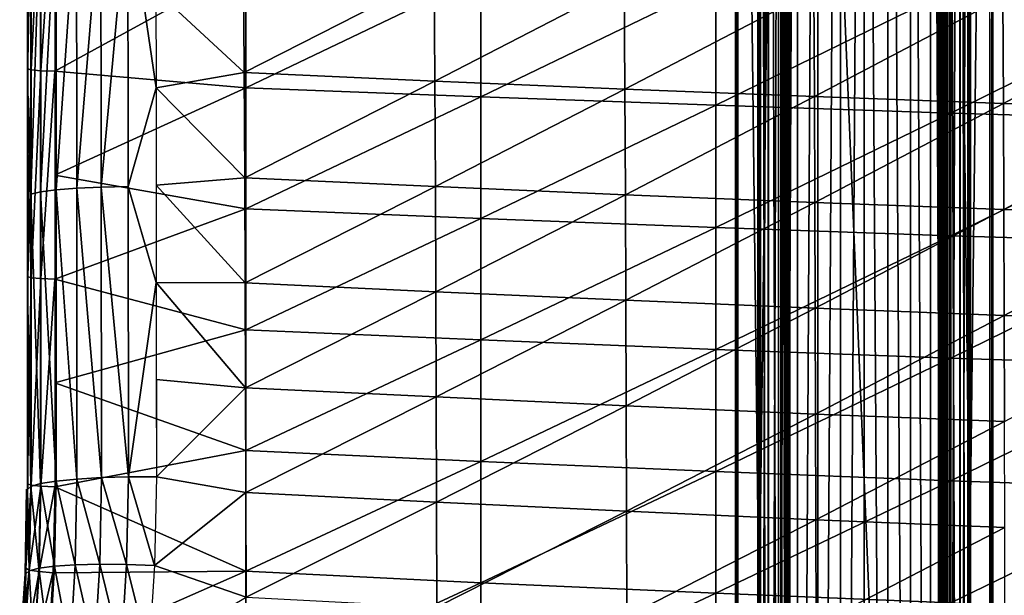
# Model space of a CAD drawing. Units: metres. Extents: x 141.255 to 141.738, y 13.24 to 13.872.
# Drawn here: x 141.284 to 141.383, y 13.498 to 13.556 of the extents above; entities that cross this region are included whole.
import ezdxf

# ---------------------------------------------------------------- set-up
doc = ezdxf.new("R2010")
doc.units = ezdxf.units.M
doc.header["$LTSCALE"] = 0.0125
for name, color, linetype in [('72_KUX_INSERT', 7, 'Continuous'), ('72_KUX_S3700_D2_ANY', 2, 'Continuous'), ('72_KUX_STUHL_D3_CH_FRAME', 7, 'Continuous'), ('72_KUX_STUHL_D3_CH_SEAT_PAD', 7, 'Continuous')]:
    doc.layers.add(name, color=color, linetype=linetype)

# ---------------------------------------------------------------- blocks, each defined once
blk = doc.blocks.new('72_KUX_S3700_D2_37052')
at = {"layer": '72_KUX_S3700_D2_ANY'}
for p, q in [((-0.212877, 0.186556), (-0.212877, -0.021301)), ((-0.213149, -0.029849), (-0.213013, -0.021301)), ((-0.213691, -0.038397), (-0.213149, -0.029849))]:
    blk.add_line(p, q, dxfattribs=at)
blk = doc.blocks.new('72kux_stuhl215FC57513EB44BE1B5C4C8F192B2E856')
blk.add_blockref('72_KUX_S3700_D2_37052', (0, 0))
blk = doc.blocks.new('72KUX_S3700_D3_SEITENZARGE_37154')
for points in [[(-0.015586, -0.374954, 0.020306), (-0.020293, -0.374954, 0.02502), (-0.015586, 0)], [(-0.015586, 0), (-0.020293, -0.374954, 0.02502), (-0.020293, -0.000431, 0.004737)], [(-0.015586, -0.374954, 0.020306), (0, -0.374954, 0.020306), (-0.015586, 0)], [(-0.015586, 0), (0, -0.374954, 0.020306), (0, 0)], [(0, -0.374954, 0.020306), (0.000707, -0.000027, 0.000294), (0, 0)], [(-0.020293, -0.374954, 0.02502), (-0.020293, -0.000431, 0.004737), (-0.020586, -0.000496, 0.005449)], [(-0.020293, -0.374954, 0.02502), (-0.020586, -0.000496, 0.005449), (-0.020477, -0.374954, 0.025274)], [(-0.020586, -0.374954, 0.025729), (-0.020477, -0.374954, 0.025274), (-0.020586, -0.000496, 0.005449)], [(-0.020586, -0.374954, 0.025729), (-0.020586, -0.000496, 0.005449), (-0.020586, -0.374954, 0.053108)], [(-0.020586, -0.374954, 0.053108), (-0.020586, -0.000496, 0.005449), (-0.020586, -0.003, 0.032964)], [(0, -0.374954, 0.020306), (0.000454, -0.374954, 0.020415), (0.000707, -0.000027, 0.000294)], [(0.000707, -0.374954, 0.0206), (0.000707, -0.000027, 0.000294), (0.000454, -0.374954, 0.020415)], [(0.005121, -0.000431, 0.004737), (0.000707, -0.000027, 0.000294), (0.005121, -0.374954, 0.02502)], [(0.005121, -0.374954, 0.02502), (0.000707, -0.000027, 0.000294), (0.000707, -0.374954, 0.0206)], [(0.005121, -0.374954, 0.02502), (0.005121, -0.000431, 0.004737), (0.005414, -0.000496, 0.005449)], [(0.005121, -0.374954, 0.02502), (0.005414, -0.000496, 0.005449), (0.005365, -0.374954, 0.025419)], [(0.005414, -0.374954, 0.025729), (0.005365, -0.374954, 0.025419), (0.005414, -0.000496, 0.005449)], [(0.005414, -0.374954, 0.025729), (0.005414, -0.000496, 0.005449), (0.005414, -0.374954, 0.053108)], [(0.005414, -0.374954, 0.053108), (0.005414, -0.000496, 0.005449), (0.005414, -0.003, 0.032964)], [(-0.020586, -0.374954, 0.053108), (-0.016221, -0.374954, 0.057558), (-0.020586, -0.003, 0.032964)], [(-0.020586, -0.003, 0.032964), (-0.016221, -0.374954, 0.057558), (-0.016221, -0.003407, 0.037436)], [(-0.015959, -0.374954, 0.062877), (-0.017252, -0.00408, 0.044831), (-0.015959, -0.003894, 0.042781)], [(-0.016221, -0.374954, 0.057558), (-0.015538, -0.003493, 0.038378), (-0.016221, -0.003407, 0.037436)], [(-0.015538, -0.374954, 0.058495), (-0.015538, -0.003493, 0.038378), (-0.016221, -0.374954, 0.057558)], [(-0.015371, -0.374954, 0.061877), (-0.015959, -0.003894, 0.042781), (-0.015371, -0.003802, 0.041776)], [(-0.015959, -0.374954, 0.062877), (-0.015959, -0.003894, 0.042781), (-0.015371, -0.374954, 0.061877)], [(-0.015538, -0.374954, 0.058495), (-0.015151, -0.003593, 0.039478), (-0.015538, -0.003493, 0.038378)], [(-0.015151, -0.374954, 0.05959), (-0.015151, -0.003593, 0.039478), (-0.015538, -0.374954, 0.058495)], [(-0.015094, -0.374954, 0.060749), (-0.015371, -0.003802, 0.041776), (-0.015094, -0.003699, 0.040643)], [(-0.015371, -0.374954, 0.061877), (-0.015371, -0.003802, 0.041776), (-0.015094, -0.374954, 0.060749)], [(-0.015151, -0.374954, 0.05959), (-0.015094, -0.003699, 0.040643), (-0.015151, -0.003593, 0.039478)], [(-0.015094, -0.374954, 0.060749), (-0.015094, -0.003699, 0.040643), (-0.015151, -0.374954, 0.05959)], [(-0.000021, -0.003593, 0.039478), (-0.000078, -0.003699, 0.040643), (-0.000021, -0.374954, 0.05959)], [(-0.000078, -0.374954, 0.060749), (-0.000078, -0.003699, 0.040643), (0.000199, -0.003802, 0.041776)], [(-0.000078, -0.003699, 0.040643), (-0.000078, -0.374954, 0.060749), (-0.000021, -0.374954, 0.05959)], [(0.000199, -0.374954, 0.061877), (-0.000078, -0.374954, 0.060749), (0.000199, -0.003802, 0.041776)], [(0.000365, -0.374954, 0.058495), (0.000365, -0.003493, 0.038378), (-0.000021, -0.003593, 0.039478)], [(0.000365, -0.374954, 0.058495), (-0.000021, -0.003593, 0.039478), (-0.000021, -0.374954, 0.05959)], [(0.000787, -0.003894, 0.042781), (0.000199, -0.374954, 0.061877), (0.000199, -0.003802, 0.041776)], [(0.000199, -0.374954, 0.061877), (0.000787, -0.003894, 0.042781), (0.000787, -0.374954, 0.062877)], [(0.001049, -0.003407, 0.037436), (0.000365, -0.003493, 0.038378), (0.001049, -0.374954, 0.057558)], [(0.001049, -0.374954, 0.057558), (0.000365, -0.003493, 0.038378), (0.000365, -0.374954, 0.058495)], [(0.00208, -0.00408, 0.044831), (0.000787, -0.374954, 0.062877), (0.000787, -0.003894, 0.042781)], [(0.001049, -0.003407, 0.037436), (0.001049, -0.374954, 0.057558), (0.005414, -0.003, 0.032964)], [(0.005414, -0.003, 0.032964), (0.001049, -0.374954, 0.057558), (0.005414, -0.374954, 0.053108)], [(-0.018058, -0.374954, 0.067194), (-0.018336, -0.004508, 0.049531), (-0.018058, -0.004288, 0.047119)], [(-0.018336, -0.374954, 0.069593), (-0.018073, -0.004728, 0.051944), (-0.018336, -0.004508, 0.049531)], [(-0.018336, -0.374954, 0.069593), (-0.018336, -0.004508, 0.049531), (-0.018058, -0.374954, 0.067194)], [(-0.018073, -0.374954, 0.071995), (-0.018073, -0.004728, 0.051944), (-0.018336, -0.374954, 0.069593)], [(-0.018073, -0.374954, 0.071995), (-0.017282, -0.004936, 0.054238), (-0.018073, -0.004728, 0.051944)], [(-0.017282, -0.374954, 0.074277), (-0.017282, -0.004936, 0.054238), (-0.018073, -0.374954, 0.071995)], [(-0.017252, -0.374954, 0.064917), (-0.018058, -0.004288, 0.047119), (-0.017252, -0.00408, 0.044831)], [(-0.018058, -0.374954, 0.067194), (-0.018058, -0.004288, 0.047119), (-0.017252, -0.374954, 0.064917)], [(-0.017282, -0.374954, 0.074277), (-0.016003, -0.005124, 0.056296), (-0.017282, -0.004936, 0.054238)], [(-0.017252, -0.374954, 0.064917), (-0.017252, -0.00408, 0.044831), (-0.015959, -0.374954, 0.062877)], [(0.00208, -0.00408, 0.044831), (0.00208, -0.374954, 0.064917), (0.000787, -0.374954, 0.062877)], [(0.000831, -0.005124, 0.056296), (0.00211, -0.374954, 0.074277), (0.00211, -0.004936, 0.054238)], [(0.002885, -0.004288, 0.047119), (0.00208, -0.374954, 0.064917), (0.00208, -0.00408, 0.044831)], [(0.002885, -0.004288, 0.047119), (0.002885, -0.374954, 0.067194), (0.00208, -0.374954, 0.064917)], [(0.00211, -0.004936, 0.054238), (0.002901, -0.374954, 0.071995), (0.002901, -0.004728, 0.051944)], [(0.00211, -0.004936, 0.054238), (0.00211, -0.374954, 0.074277), (0.002901, -0.374954, 0.071995)], [(0.003164, -0.004508, 0.049531), (0.002885, -0.374954, 0.067194), (0.002885, -0.004288, 0.047119)], [(0.003164, -0.004508, 0.049531), (0.003164, -0.374954, 0.069593), (0.002885, -0.374954, 0.067194)], [(0.002901, -0.004728, 0.051944), (0.003164, -0.374954, 0.069593), (0.003164, -0.004508, 0.049531)], [(0.002901, -0.004728, 0.051944), (0.002901, -0.374954, 0.071995), (0.003164, -0.374954, 0.069593)], [(-0.016003, -0.374954, 0.076325), (-0.016003, -0.005124, 0.056296), (-0.017282, -0.374954, 0.074277)], [(-0.016003, -0.374954, 0.076325), (-0.0143, -0.00528, 0.058015), (-0.016003, -0.005124, 0.056296)], [(-0.0143, -0.374954, 0.078036), (-0.0143, -0.00528, 0.058015), (-0.016003, -0.374954, 0.076325)], [(-0.0143, -0.374954, 0.078036), (-0.012259, -0.005398, 0.059309), (-0.0143, -0.00528, 0.058015)], [(-0.012259, -0.374954, 0.079324), (-0.012259, -0.005398, 0.059309), (-0.0143, -0.374954, 0.078036)], [(-0.012259, -0.374954, 0.079324), (-0.009983, -0.005471, 0.060113), (-0.012259, -0.005398, 0.059309)], [(-0.009983, -0.374954, 0.080123), (-0.009983, -0.005471, 0.060113), (-0.012259, -0.374954, 0.079324)], [(-0.009983, -0.374954, 0.080123), (-0.007586, -0.005496, 0.060385), (-0.009983, -0.005471, 0.060113)], [(-0.007586, -0.374954, 0.080394), (-0.007586, -0.005496, 0.060385), (-0.009983, -0.374954, 0.080123)], [(-0.007586, -0.005496, 0.060385), (-0.005189, -0.374954, 0.080123), (-0.005189, -0.005471, 0.060113)], [(-0.005189, -0.374954, 0.080123), (-0.007586, -0.005496, 0.060385), (-0.007586, -0.374954, 0.080394)], [(-0.005189, -0.005471, 0.060113), (-0.002913, -0.374954, 0.079324), (-0.002913, -0.005398, 0.059309)], [(-0.005189, -0.005471, 0.060113), (-0.005189, -0.374954, 0.080123), (-0.002913, -0.374954, 0.079324)], [(-0.002913, -0.005398, 0.059309), (-0.000872, -0.374954, 0.078036), (-0.000872, -0.00528, 0.058015)], [(-0.002913, -0.005398, 0.059309), (-0.002913, -0.374954, 0.079324), (-0.000872, -0.374954, 0.078036)], [(-0.000872, -0.00528, 0.058015), (0.000831, -0.374954, 0.076325), (0.000831, -0.005124, 0.056296)], [(-0.000872, -0.00528, 0.058015), (-0.000872, -0.374954, 0.078036), (0.000831, -0.374954, 0.076325)], [(0.000831, -0.005124, 0.056296), (0.000831, -0.374954, 0.076325), (0.00211, -0.374954, 0.074277)]]:
    blk.add_3dface(points)
blk = doc.blocks.new('72KUX_S3700_D3_SITZ_37154')
for points in [[(-0.212, -0.134626, -0.040523), (-0.212, -0.15562, -0.039169), (-0.212, -0.146247, -0.004348)], [(-0.212, -0.15562, -0.039169), (-0.212, -0.134626, -0.040523), (-0.211637, -0.134707, -0.041952)], [(-0.211638, -0.155723, -0.040594), (-0.212, -0.15562, -0.039169), (-0.211637, -0.134707, -0.041952)], [(-0.211638, -0.155723, -0.040594), (-0.211637, -0.134707, -0.041952), (-0.210635, -0.134768, -0.043035)], [(-0.210639, -0.155802, -0.041675), (-0.211638, -0.155723, -0.040594), (-0.210635, -0.134768, -0.043035)], [(-0.210639, -0.155802, -0.041675), (-0.210635, -0.134768, -0.043035), (-0.209237, -0.134795, -0.043509)], [(-0.209245, -0.155836, -0.042151), (-0.210639, -0.155802, -0.041675), (-0.209237, -0.134795, -0.043509)], [(-0.209122, -0.138356, 0.002964), (-0.207048, -0.13824, 0.004875), (-0.20911, -0.167843, 0.005108)], [(-0.20911, -0.167843, 0.005108), (-0.207048, -0.13824, 0.004875), (-0.207029, -0.167683, 0.007016)], [(-0.207048, -0.13824, 0.004875), (-0.204585, -0.138157, 0.00625), (-0.207029, -0.167683, 0.007016)], [(-0.207029, -0.167683, 0.007016), (-0.204585, -0.138157, 0.00625), (-0.204558, -0.167568, 0.008387)], [(-0.204585, -0.138157, 0.00625), (-0.201868, -0.138111, 0.007013), (-0.204558, -0.167568, 0.008387)], [(-0.204558, -0.167568, 0.008387), (-0.201868, -0.138111, 0.007013), (-0.201833, -0.167505, 0.009142)], [(-0.201833, -0.167505, 0.009142), (-0.201868, -0.138111, 0.007013), (-0.19902, -0.157521, 0.008445)], [(-0.19902, -0.157521, 0.008445), (-0.201868, -0.138111, 0.007013), (-0.199033, -0.147679, 0.007736)], [(-0.211668, -0.138657, -0.002021), (-0.211667, -0.168262, 0.000124), (-0.212, -0.156633, -0.003616)], [(-0.212, -0.146247, -0.004348), (-0.211668, -0.138657, -0.002021), (-0.212, -0.156633, -0.003616)], [(-0.211668, -0.138657, -0.002021), (-0.210691, -0.138497, 0.000622), (-0.211667, -0.168262, 0.000124)], [(-0.211667, -0.168262, 0.000124), (-0.210691, -0.138497, 0.000622), (-0.210685, -0.16804, 0.002767)], [(-0.210691, -0.138497, 0.000622), (-0.209122, -0.138356, 0.002964), (-0.210685, -0.16804, 0.002767)], [(-0.210685, -0.16804, 0.002767), (-0.209122, -0.138356, 0.002964), (-0.20911, -0.167843, 0.005108)], [(-0.209245, -0.155836, -0.042151), (-0.189948, -0.157517, -0.043597), (-0.189947, -0.145277, -0.044414)], [(-0.189947, -0.145277, -0.044414), (-0.209241, -0.145318, -0.042872), (-0.209245, -0.155836, -0.042151)], [(-0.190174, -0.145367, 0.006871), (-0.199033, -0.147679, 0.007736), (-0.190111, -0.155994, 0.007604)], [(-0.170916, -0.146186, 0.00542), (-0.190174, -0.145367, 0.006871), (-0.190111, -0.155994, 0.007604)], [(-0.170916, -0.146186, 0.00542), (-0.190111, -0.155994, 0.007604), (-0.170856, -0.156842, 0.006138)], [(-0.189948, -0.157517, -0.043597), (-0.166208, -0.146137, -0.046178), (-0.189947, -0.145277, -0.044414)], [(-0.166208, -0.146137, -0.046178), (-0.189948, -0.157517, -0.043597), (-0.16621, -0.158436, -0.045383)], [(-0.151712, -0.146966, 0.004041), (-0.170916, -0.146186, 0.00542), (-0.170856, -0.156842, 0.006138)], [(-0.16621, -0.158436, -0.045383), (-0.142468, -0.146941, -0.047827), (-0.166208, -0.146137, -0.046178)], [(-0.212, -0.15562, -0.039169), (-0.212, -0.156633, -0.003616), (-0.212, -0.146247, -0.004348)], [(-0.151712, -0.146966, 0.004041), (-0.170856, -0.156842, 0.006138), (-0.151654, -0.15765, 0.004743)], [(-0.16621, -0.158436, -0.045383), (-0.14247, -0.159294, -0.047052), (-0.142468, -0.146941, -0.047827)], [(-0.132561, -0.147696, 0.002752), (-0.151712, -0.146966, 0.004041), (-0.151654, -0.15765, 0.004743)], [(-0.142468, -0.146941, -0.047827), (-0.14247, -0.159294, -0.047052), (-0.118727, -0.14767, -0.049323)], [(-0.190111, -0.155994, 0.007604), (-0.199033, -0.147679, 0.007736), (-0.19902, -0.157521, 0.008445)], [(-0.132561, -0.147696, 0.002752), (-0.151654, -0.15765, 0.004743), (-0.132507, -0.158406, 0.003441)], [(-0.118728, -0.160074, -0.048568), (-0.118727, -0.14767, -0.049323), (-0.14247, -0.159294, -0.047052)], [(-0.113463, -0.148365, 0.001573), (-0.132561, -0.147696, 0.002752), (-0.132507, -0.158406, 0.003441)], [(-0.094984, -0.148308, -0.050631), (-0.118727, -0.14767, -0.049323), (-0.118728, -0.160074, -0.048568)], [(-0.113463, -0.148365, 0.001573), (-0.132507, -0.158406, 0.003441), (-0.113414, -0.159099, 0.00225)], [(-0.118728, -0.160074, -0.048568), (-0.094985, -0.160755, -0.049892), (-0.094984, -0.148308, -0.050631)], [(-0.094418, -0.148961, 0.000524), (-0.113463, -0.148365, 0.001573), (-0.113414, -0.159099, 0.00225)], [(-0.094418, -0.148961, 0.000524), (-0.113414, -0.159099, 0.00225), (-0.094375, -0.159717, 0.001191)], [(-0.212, -0.15562, -0.039169), (-0.212, -0.17659, -0.037482), (-0.212, -0.156633, -0.003616)], [(-0.212, -0.17659, -0.037482), (-0.212, -0.15562, -0.039169), (-0.211638, -0.155723, -0.040594)], [(-0.211639, -0.176715, -0.038903), (-0.212, -0.17659, -0.037482), (-0.211638, -0.155723, -0.040594)], [(-0.211639, -0.176715, -0.038903), (-0.211638, -0.155723, -0.040594), (-0.210639, -0.155802, -0.041675)], [(-0.210643, -0.176811, -0.039982), (-0.211639, -0.176715, -0.038903), (-0.210639, -0.155802, -0.041675)], [(-0.210643, -0.176811, -0.039982), (-0.210639, -0.155802, -0.041675), (-0.209245, -0.155836, -0.042151)], [(-0.209251, -0.176853, -0.04046), (-0.210643, -0.176811, -0.039982), (-0.209245, -0.155836, -0.042151)], [(-0.189948, -0.157517, -0.043597), (-0.209245, -0.155836, -0.042151), (-0.209249, -0.166348, -0.041347)], [(-0.190111, -0.155994, 0.007604), (-0.19902, -0.157521, 0.008445), (-0.190056, -0.166614, 0.008428)], [(-0.170856, -0.156842, 0.006138), (-0.190111, -0.155994, 0.007604), (-0.190056, -0.166614, 0.008428)], [(-0.211667, -0.168262, 0.000124), (-0.212, -0.177385, -0.001897), (-0.212, -0.156633, -0.003616)], [(-0.212, -0.17659, -0.037482), (-0.212, -0.177385, -0.001897), (-0.212, -0.156633, -0.003616)], [(-0.170856, -0.156842, 0.006138), (-0.190056, -0.166614, 0.008428), (-0.170802, -0.167491, 0.00695)], [(-0.151654, -0.15765, 0.004743), (-0.170856, -0.156842, 0.006138), (-0.170802, -0.167491, 0.00695)], [(-0.209249, -0.166348, -0.041347), (-0.189949, -0.169749, -0.042664), (-0.189948, -0.157517, -0.043597)], [(-0.201833, -0.167505, 0.009142), (-0.19902, -0.157521, 0.008445), (-0.198997, -0.177189, 0.010093)], [(-0.190056, -0.166614, 0.008428), (-0.19902, -0.157521, 0.008445), (-0.199007, -0.167358, 0.00923)], [(-0.189949, -0.169749, -0.042664), (-0.16621, -0.158436, -0.045383), (-0.189948, -0.157517, -0.043597)], [(-0.151654, -0.15765, 0.004743), (-0.170802, -0.167491, 0.00695), (-0.151603, -0.168327, 0.005544)], [(-0.132507, -0.158406, 0.003441), (-0.151654, -0.15765, 0.004743), (-0.151603, -0.168327, 0.005544)], [(-0.189949, -0.169749, -0.042664), (-0.166211, -0.170726, -0.044466), (-0.16621, -0.158436, -0.045383)], [(-0.16621, -0.158436, -0.045383), (-0.166211, -0.170726, -0.044466), (-0.14247, -0.159294, -0.047052)], [(-0.132507, -0.158406, 0.003441), (-0.151603, -0.168327, 0.005544), (-0.132459, -0.16911, 0.004231)], [(-0.113414, -0.159099, 0.00225), (-0.132507, -0.158406, 0.003441), (-0.132459, -0.16911, 0.004231)], [(-0.113414, -0.159099, 0.00225), (-0.132459, -0.16911, 0.004231), (-0.11337, -0.169826, 0.003031)], [(-0.094375, -0.159717, 0.001191), (-0.113414, -0.159099, 0.00225), (-0.11337, -0.169826, 0.003031)], [(-0.142471, -0.171639, -0.046151), (-0.14247, -0.159294, -0.047052), (-0.166211, -0.170726, -0.044466)], [(-0.118728, -0.160074, -0.048568), (-0.14247, -0.159294, -0.047052), (-0.142471, -0.171639, -0.046151)], [(-0.142471, -0.171639, -0.046151), (-0.118729, -0.172469, -0.047681), (-0.118728, -0.160074, -0.048568)], [(-0.118728, -0.160074, -0.048568), (-0.118729, -0.172469, -0.047681), (-0.094985, -0.160755, -0.049892)], [(-0.094375, -0.159717, 0.001191), (-0.11337, -0.169826, 0.003031), (-0.094336, -0.170466, 0.001963)], [(-0.118729, -0.172469, -0.047681), (-0.094986, -0.173193, -0.049017), (-0.094985, -0.160755, -0.049892)], [(-0.209251, -0.176853, -0.04046), (-0.189949, -0.169749, -0.042664), (-0.209249, -0.166348, -0.041347)], [(-0.190056, -0.166614, 0.008428), (-0.199007, -0.167358, 0.00923), (-0.190009, -0.177226, 0.009344)], [(-0.170802, -0.167491, 0.00695), (-0.190056, -0.166614, 0.008428), (-0.190009, -0.177226, 0.009344)], [(-0.211667, -0.168262, 0.000124), (-0.210685, -0.16804, 0.002767), (-0.210682, -0.197522, 0.005596)], [(-0.210685, -0.16804, 0.002767), (-0.20911, -0.167843, 0.005108), (-0.209103, -0.197271, 0.007934)], [(-0.210682, -0.197522, 0.005596), (-0.210685, -0.16804, 0.002767), (-0.209103, -0.197271, 0.007934)], [(-0.20911, -0.167843, 0.005108), (-0.207029, -0.167683, 0.007016), (-0.207017, -0.197066, 0.009838)], [(-0.209103, -0.197271, 0.007934), (-0.20911, -0.167843, 0.005108), (-0.207017, -0.197066, 0.009838)], [(-0.207029, -0.167683, 0.007016), (-0.204558, -0.167568, 0.008387), (-0.20454, -0.196919, 0.011204)], [(-0.207017, -0.197066, 0.009838), (-0.207029, -0.167683, 0.007016), (-0.20454, -0.196919, 0.011204)], [(-0.204558, -0.167568, 0.008387), (-0.201833, -0.167505, 0.009142), (-0.201811, -0.196838, 0.011954)], [(-0.20454, -0.196919, 0.011204), (-0.204558, -0.167568, 0.008387), (-0.201811, -0.196838, 0.011954)], [(-0.201811, -0.196838, 0.011954), (-0.201833, -0.167505, 0.009142), (-0.198997, -0.177189, 0.010093)], [(-0.190009, -0.177226, 0.009344), (-0.199007, -0.167358, 0.00923), (-0.198997, -0.177189, 0.010093)], [(-0.170802, -0.167491, 0.00695), (-0.190009, -0.177226, 0.009344), (-0.170756, -0.178133, 0.007856)], [(-0.151603, -0.168327, 0.005544), (-0.170802, -0.167491, 0.00695), (-0.170756, -0.178133, 0.007856)], [(-0.211667, -0.168262, 0.000124), (-0.211666, -0.197806, 0.002956), (-0.212, -0.177385, -0.001897)], [(-0.211666, -0.197806, 0.002956), (-0.211667, -0.168262, 0.000124), (-0.210682, -0.197522, 0.005596)], [(-0.151603, -0.168327, 0.005544), (-0.170756, -0.178133, 0.007856), (-0.15156, -0.178997, 0.006442)], [(-0.132459, -0.16911, 0.004231), (-0.151603, -0.168327, 0.005544), (-0.15156, -0.178997, 0.006442)], [(-0.209251, -0.176853, -0.04046), (-0.18995, -0.181971, -0.041614), (-0.189949, -0.169749, -0.042664)], [(-0.189949, -0.169749, -0.042664), (-0.18995, -0.181971, -0.041614), (-0.166211, -0.170726, -0.044466)], [(-0.132459, -0.16911, 0.004231), (-0.15156, -0.178997, 0.006442), (-0.132418, -0.179805, 0.005122)], [(-0.11337, -0.169826, 0.003031), (-0.132459, -0.16911, 0.004231), (-0.132418, -0.179805, 0.005122)], [(-0.11337, -0.169826, 0.003031), (-0.132418, -0.179805, 0.005122), (-0.113333, -0.180546, 0.003914)], [(-0.094336, -0.170466, 0.001963), (-0.11337, -0.169826, 0.003031), (-0.113333, -0.180546, 0.003914)], [(-0.166212, -0.183007, -0.043428), (-0.166211, -0.170726, -0.044466), (-0.18995, -0.181971, -0.041614)], [(-0.142471, -0.171639, -0.046151), (-0.166211, -0.170726, -0.044466), (-0.166212, -0.183007, -0.043428)], [(-0.094336, -0.170466, 0.001963), (-0.113333, -0.180546, 0.003914), (-0.094303, -0.181207, 0.00284)], [(-0.166212, -0.183007, -0.043428), (-0.142472, -0.183975, -0.045123), (-0.142471, -0.171639, -0.046151)], [(-0.142471, -0.171639, -0.046151), (-0.142472, -0.183975, -0.045123), (-0.118729, -0.172469, -0.047681)], [(-0.142472, -0.183975, -0.045123), (-0.11873, -0.184854, -0.046663), (-0.118729, -0.172469, -0.047681)], [(-0.118729, -0.172469, -0.047681), (-0.11873, -0.184854, -0.046663), (-0.094986, -0.173193, -0.049017)], [(-0.11873, -0.184854, -0.046663), (-0.094986, -0.185621, -0.048008), (-0.094986, -0.173193, -0.049017)], [(-0.212, -0.17659, -0.037482), (-0.212, -0.19753, -0.035461), (-0.212, -0.177385, -0.001897)], [(-0.212, -0.19753, -0.035461), (-0.212, -0.17659, -0.037482), (-0.211639, -0.176715, -0.038903)], [(-0.21164, -0.197678, -0.036879), (-0.212, -0.19753, -0.035461), (-0.211639, -0.176715, -0.038903)], [(-0.21164, -0.197678, -0.036879), (-0.211639, -0.176715, -0.038903), (-0.210643, -0.176811, -0.039982)], [(-0.210645, -0.197791, -0.037956), (-0.21164, -0.197678, -0.036879), (-0.210643, -0.176811, -0.039982)], [(-0.210645, -0.197791, -0.037956), (-0.210643, -0.176811, -0.039982), (-0.209251, -0.176853, -0.04046)], [(-0.209256, -0.197841, -0.038434), (-0.210645, -0.197791, -0.037956), (-0.209251, -0.176853, -0.04046)], [(-0.209254, -0.187351, -0.039489), (-0.18995, -0.181971, -0.041614), (-0.209251, -0.176853, -0.04046)], [(-0.212, -0.177385, -0.001897), (-0.211666, -0.197806, 0.002956), (-0.212, -0.198106, 0.00016)], [(-0.212, -0.177385, -0.001897), (-0.212, -0.19753, -0.035461), (-0.212, -0.198106, 0.00016)], [(-0.201811, -0.196838, 0.011954), (-0.198997, -0.177189, 0.010093), (-0.19898, -0.196828, 0.012048)], [(-0.190009, -0.177226, 0.009344), (-0.198997, -0.177189, 0.010093), (-0.189969, -0.187831, 0.010351)], [(-0.189969, -0.187831, 0.010351), (-0.198997, -0.177189, 0.010093), (-0.198988, -0.187012, 0.011032)], [(-0.170756, -0.178133, 0.007856), (-0.190009, -0.177226, 0.009344), (-0.189969, -0.187831, 0.010351)], [(-0.170756, -0.178133, 0.007856), (-0.189969, -0.187831, 0.010351), (-0.170718, -0.188766, 0.008858)], [(-0.15156, -0.178997, 0.006442), (-0.170756, -0.178133, 0.007856), (-0.170718, -0.188766, 0.008858)], [(-0.15156, -0.178997, 0.006442), (-0.170718, -0.188766, 0.008858), (-0.151523, -0.189658, 0.007438)], [(-0.132418, -0.179805, 0.005122), (-0.15156, -0.178997, 0.006442), (-0.151523, -0.189658, 0.007438)], [(-0.132418, -0.179805, 0.005122), (-0.151523, -0.189658, 0.007438), (-0.132384, -0.190492, 0.006113)], [(-0.113333, -0.180546, 0.003914), (-0.132418, -0.179805, 0.005122), (-0.132384, -0.190492, 0.006113)], [(-0.113333, -0.180546, 0.003914), (-0.132384, -0.190492, 0.006113), (-0.113301, -0.191257, 0.004901)], [(-0.094303, -0.181207, 0.00284), (-0.113333, -0.180546, 0.003914), (-0.113301, -0.191257, 0.004901)], [(-0.189951, -0.194183, -0.040447), (-0.18995, -0.181971, -0.041614), (-0.209254, -0.187351, -0.039489)], [(-0.166212, -0.183007, -0.043428), (-0.18995, -0.181971, -0.041614), (-0.189951, -0.194183, -0.040447)], [(-0.189951, -0.194183, -0.040447), (-0.166213, -0.195276, -0.042267), (-0.166212, -0.183007, -0.043428)], [(-0.166212, -0.183007, -0.043428), (-0.166213, -0.195276, -0.042267), (-0.142472, -0.183975, -0.045123)], [(-0.166213, -0.195276, -0.042267), (-0.142472, -0.196299, -0.043969), (-0.142472, -0.183975, -0.045123)], [(-0.142472, -0.183975, -0.045123), (-0.142472, -0.196299, -0.043969), (-0.11873, -0.184854, -0.046663)], [(-0.142472, -0.196299, -0.043969), (-0.11873, -0.197227, -0.045514), (-0.11873, -0.184854, -0.046663)], [(-0.11873, -0.184854, -0.046663), (-0.11873, -0.197227, -0.045514), (-0.094986, -0.185621, -0.048008)], [(-0.11873, -0.197227, -0.045514), (-0.094987, -0.198038, -0.046864), (-0.094986, -0.185621, -0.048008)], [(-0.189951, -0.194183, -0.040447), (-0.209254, -0.187351, -0.039489), (-0.209256, -0.197841, -0.038434)], [(-0.189969, -0.187831, 0.010351), (-0.198988, -0.187012, 0.011032), (-0.19898, -0.196828, 0.012048)], [(-0.189969, -0.187831, 0.010351), (-0.19898, -0.196828, 0.012048), (-0.189937, -0.198426, 0.01145)], [(-0.170718, -0.188766, 0.008858), (-0.189969, -0.187831, 0.010351), (-0.189937, -0.198426, 0.01145)], [(-0.170718, -0.188766, 0.008858), (-0.189937, -0.198426, 0.01145), (-0.170686, -0.19939, 0.009954)], [(-0.151523, -0.189658, 0.007438), (-0.170718, -0.188766, 0.008858), (-0.170686, -0.19939, 0.009954)], [(-0.151523, -0.189658, 0.007438), (-0.170686, -0.19939, 0.009954), (-0.151492, -0.200309, 0.008532)], [(-0.132384, -0.190492, 0.006113), (-0.151523, -0.189658, 0.007438), (-0.151492, -0.200309, 0.008532)], [(-0.132384, -0.190492, 0.006113), (-0.151492, -0.200309, 0.008532), (-0.132355, -0.201169, 0.007204)], [(-0.113301, -0.191257, 0.004901), (-0.132384, -0.190492, 0.006113), (-0.132355, -0.201169, 0.007204)], [(-0.113301, -0.191257, 0.004901), (-0.132355, -0.201169, 0.007204), (-0.113275, -0.201957, 0.005991)], [(-0.209256, -0.197841, -0.038434), (-0.189952, -0.206383, -0.039164), (-0.189951, -0.194183, -0.040447)], [(-0.189951, -0.194183, -0.040447), (-0.189952, -0.206383, -0.039164), (-0.166213, -0.195276, -0.042267)], [(-0.189952, -0.206383, -0.039164), (-0.166213, -0.207534, -0.040986), (-0.166213, -0.195276, -0.042267)], [(-0.166213, -0.195276, -0.042267), (-0.166213, -0.207534, -0.040986), (-0.142472, -0.196299, -0.043969)], [(-0.207017, -0.197066, 0.009838), (-0.20454, -0.196919, 0.011204), (-0.204707, -0.20567, 0.012201)], [(-0.204707, -0.20567, 0.012201), (-0.20454, -0.196919, 0.011204), (-0.201987, -0.205697, 0.012957)], [(-0.20454, -0.196919, 0.011204), (-0.201811, -0.196838, 0.011954), (-0.201987, -0.205697, 0.012957)], [(-0.201987, -0.205697, 0.012957), (-0.201811, -0.196838, 0.011954), (-0.199168, -0.205804, 0.013062)], [(-0.201811, -0.196838, 0.011954), (-0.19898, -0.196828, 0.012048), (-0.199168, -0.205804, 0.013062)], [(-0.189937, -0.198426, 0.01145), (-0.19898, -0.196828, 0.012048), (-0.199168, -0.205804, 0.013062)], [(-0.166213, -0.207534, -0.040986), (-0.142473, -0.208611, -0.042688), (-0.142472, -0.196299, -0.043969)], [(-0.142472, -0.196299, -0.043969), (-0.142473, -0.208611, -0.042688), (-0.11873, -0.197227, -0.045514)], [(-0.212, -0.198106, 0.00016), (-0.212, -0.19753, -0.035461), (-0.212182, -0.206076, -0.034508)], [(-0.212182, -0.206076, -0.034508), (-0.212, -0.19753, -0.035461), (-0.21164, -0.197678, -0.036879)], [(-0.211828, -0.206255, -0.035929), (-0.212182, -0.206076, -0.034508), (-0.21164, -0.197678, -0.036879)], [(-0.212, -0.198106, 0.00016), (-0.211666, -0.197806, 0.002956), (-0.211834, -0.206341, 0.003976)], [(-0.211834, -0.206341, 0.003976), (-0.211666, -0.197806, 0.002956), (-0.210842, -0.206072, 0.006605)], [(-0.211828, -0.206255, -0.035929), (-0.21164, -0.197678, -0.036879), (-0.210645, -0.197791, -0.037956)], [(-0.210834, -0.206421, -0.037006), (-0.211828, -0.206255, -0.035929), (-0.210645, -0.197791, -0.037956)], [(-0.211666, -0.197806, 0.002956), (-0.210682, -0.197522, 0.005596), (-0.210842, -0.206072, 0.006605)], [(-0.210842, -0.206072, 0.006605), (-0.210682, -0.197522, 0.005596), (-0.209261, -0.205863, 0.008934)], [(-0.210834, -0.206421, -0.037006), (-0.210645, -0.197791, -0.037956), (-0.209256, -0.197841, -0.038434)], [(-0.209442, -0.206535, -0.037481), (-0.210834, -0.206421, -0.037006), (-0.209256, -0.197841, -0.038434)], [(-0.210682, -0.197522, 0.005596), (-0.209103, -0.197271, 0.007934), (-0.209261, -0.205863, 0.008934)], [(-0.209442, -0.206535, -0.037481), (-0.189952, -0.206383, -0.039164), (-0.209256, -0.197841, -0.038434)], [(-0.209261, -0.205863, 0.008934), (-0.209103, -0.197271, 0.007934), (-0.207177, -0.205727, 0.010835)], [(-0.209103, -0.197271, 0.007934), (-0.207017, -0.197066, 0.009838), (-0.207177, -0.205727, 0.010835)], [(-0.207177, -0.205727, 0.010835), (-0.207017, -0.197066, 0.009838), (-0.204707, -0.20567, 0.012201)], [(-0.142473, -0.208611, -0.042688), (-0.118731, -0.209588, -0.044234), (-0.11873, -0.197227, -0.045514)], [(-0.11873, -0.197227, -0.045514), (-0.118731, -0.209588, -0.044234), (-0.094987, -0.198038, -0.046864)], [(-0.212182, -0.206656, 0.001192), (-0.212, -0.198106, 0.00016), (-0.211834, -0.206341, 0.003976)], [(-0.212, -0.198106, 0.00016), (-0.212182, -0.206076, -0.034508), (-0.212182, -0.206656, 0.001192)], [(-0.189937, -0.198426, 0.01145), (-0.199168, -0.205804, 0.013062), (-0.189913, -0.209012, 0.012639)], [(-0.170686, -0.19939, 0.009954), (-0.189937, -0.198426, 0.01145), (-0.189913, -0.209012, 0.012639)], [(-0.118731, -0.209588, -0.044234), (-0.094987, -0.210441, -0.045584), (-0.094987, -0.198038, -0.046864)], [(-0.170686, -0.19939, 0.009954), (-0.189913, -0.209012, 0.012639), (-0.170662, -0.210004, 0.011144)], [(-0.151492, -0.200309, 0.008532), (-0.170686, -0.19939, 0.009954), (-0.170662, -0.210004, 0.011144)], [(-0.151492, -0.200309, 0.008532), (-0.170662, -0.210004, 0.011144), (-0.151469, -0.21095, 0.009723)], [(-0.132355, -0.201169, 0.007204), (-0.151492, -0.200309, 0.008532), (-0.151469, -0.21095, 0.009723)], [(-0.132355, -0.201169, 0.007204), (-0.151469, -0.21095, 0.009723), (-0.132333, -0.211835, 0.008397)], [(-0.113275, -0.201957, 0.005991), (-0.132355, -0.201169, 0.007204), (-0.132333, -0.211835, 0.008397)], [(-0.113275, -0.201957, 0.005991), (-0.132333, -0.211835, 0.008397), (-0.113255, -0.212647, 0.007184)], [(-0.210842, -0.206072, 0.006605), (-0.209261, -0.205863, 0.008934), (-0.209782, -0.214433, 0.010027)], [(-0.209782, -0.214433, 0.010027), (-0.209261, -0.205863, 0.008934), (-0.207705, -0.214364, 0.011923)], [(-0.209261, -0.205863, 0.008934), (-0.207177, -0.205727, 0.010835), (-0.207705, -0.214364, 0.011923)], [(-0.207705, -0.214364, 0.011923), (-0.207177, -0.205727, 0.010835), (-0.205247, -0.214397, 0.01329)], [(-0.207177, -0.205727, 0.010835), (-0.204707, -0.20567, 0.012201), (-0.205247, -0.214397, 0.01329)], [(-0.205247, -0.214397, 0.01329), (-0.204707, -0.20567, 0.012201), (-0.202542, -0.214529, 0.014053)], [(-0.204707, -0.20567, 0.012201), (-0.201987, -0.205697, 0.012957), (-0.202542, -0.214529, 0.014053)], [(-0.202542, -0.214529, 0.014053), (-0.201987, -0.205697, 0.012957), (-0.199741, -0.214753, 0.014171)], [(-0.201987, -0.205697, 0.012957), (-0.199168, -0.205804, 0.013062), (-0.199741, -0.214753, 0.014171)], [(-0.189913, -0.209012, 0.012639), (-0.199168, -0.205804, 0.013062), (-0.199741, -0.214753, 0.014171)], [(-0.212727, -0.214597, -0.033467), (-0.212182, -0.206656, 0.001192), (-0.212182, -0.206076, -0.034508)], [(-0.212727, -0.214597, -0.033467), (-0.212182, -0.206076, -0.034508), (-0.211828, -0.206255, -0.035929)], [(-0.21238, -0.214806, -0.034892), (-0.212727, -0.214597, -0.033467), (-0.211828, -0.206255, -0.035929)], [(-0.212727, -0.215179, 0.00232), (-0.212182, -0.206656, 0.001192), (-0.212364, -0.214851, 0.00509)], [(-0.212727, -0.214597, -0.033467), (-0.212727, -0.215179, 0.00232), (-0.212182, -0.206656, 0.001192)], [(-0.21238, -0.214806, -0.034892), (-0.211828, -0.206255, -0.035929), (-0.210834, -0.206421, -0.037006)], [(-0.211389, -0.215025, -0.03597), (-0.21238, -0.214806, -0.034892), (-0.210834, -0.206421, -0.037006)], [(-0.212182, -0.206656, 0.001192), (-0.211834, -0.206341, 0.003976), (-0.212364, -0.214851, 0.00509)], [(-0.212364, -0.214851, 0.00509), (-0.211834, -0.206341, 0.003976), (-0.211364, -0.214598, 0.007707)], [(-0.211834, -0.206341, 0.003976), (-0.210842, -0.206072, 0.006605), (-0.211364, -0.214598, 0.007707)], [(-0.211389, -0.215025, -0.03597), (-0.210834, -0.206421, -0.037006), (-0.209442, -0.206535, -0.037481)], [(-0.209996, -0.215203, -0.03644), (-0.211389, -0.215025, -0.03597), (-0.209442, -0.206535, -0.037481)], [(-0.211364, -0.214598, 0.007707), (-0.210842, -0.206072, 0.006605), (-0.209782, -0.214433, 0.010027)], [(-0.209996, -0.215203, -0.03644), (-0.189952, -0.21857, -0.037765), (-0.189952, -0.206383, -0.039164)], [(-0.189952, -0.206383, -0.039164), (-0.209442, -0.206535, -0.037481), (-0.209996, -0.215203, -0.03644)], [(-0.189952, -0.206383, -0.039164), (-0.189952, -0.21857, -0.037765), (-0.166213, -0.207534, -0.040986)], [(-0.189952, -0.21857, -0.037765), (-0.166214, -0.219779, -0.039582), (-0.166213, -0.207534, -0.040986)], [(-0.166213, -0.207534, -0.040986), (-0.166214, -0.219779, -0.039582), (-0.142473, -0.208611, -0.042688)], [(-0.166214, -0.219779, -0.039582), (-0.142473, -0.220909, -0.041281), (-0.142473, -0.208611, -0.042688)], [(-0.142473, -0.208611, -0.042688), (-0.142473, -0.220909, -0.041281), (-0.118731, -0.209588, -0.044234)]]:
    blk.add_3dface(points)
blk = doc.blocks.new('XCAD0301EEA8691FB4BDFD3512BBD2BCC8A1D4')
at = {"color": 7}
blk.add_blockref('72kux_stuhl215FC57513EB44BE1B5C4C8F192B2E856', (0, 0), dxfattribs=at)
at = {"layer": '72_KUX_STUHL_D3_CH_FRAME', "color": 0, "extrusion": (0, 3.49066e-06, 1)}
blk.add_blockref('72KUX_S3700_D3_SEITENZARGE_37154', (-0.1208, 0.172399, 0.330001), dxfattribs=at)
at = {"layer": '72_KUX_STUHL_D3_CH_SEAT_PAD', "color": 0}
blk.add_blockref('72KUX_S3700_D3_SITZ_37154', (-0.0009, 0.1768, 0.4456), dxfattribs=at)

msp = doc.modelspace()

# ---------------------------------------------------------------- block references
at = {"layer": '72_KUX_INSERT'}
msp.add_blockref('XCAD0301EEA8691FB4BDFD3512BBD2BCC8A1D4', (141.49754, 13.529856), dxfattribs=at)

doc.saveas('drawing.dxf')
